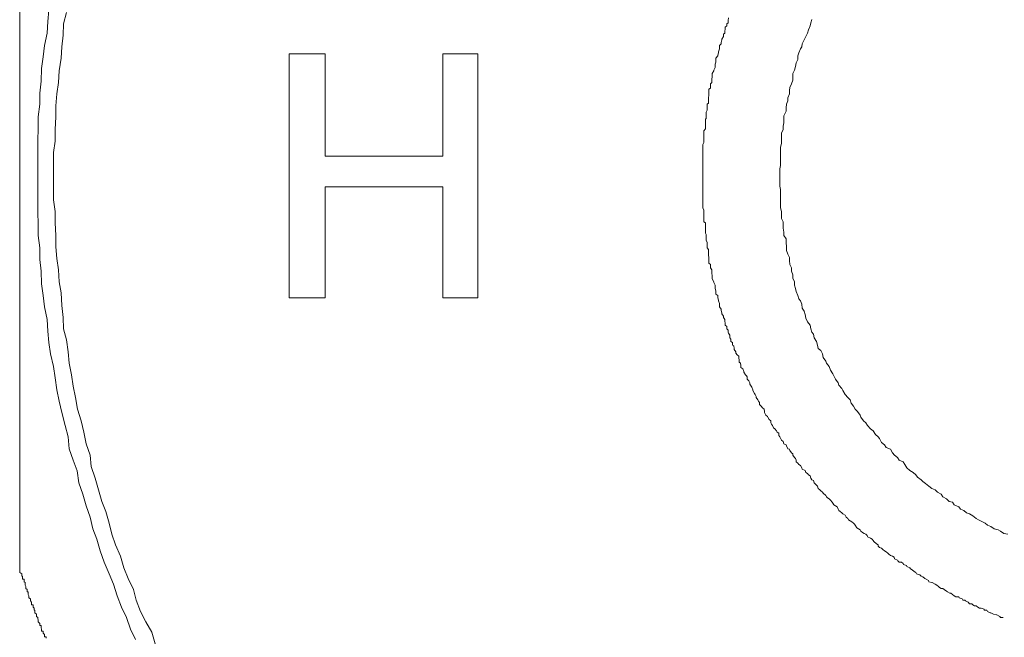
# Model space of a CAD drawing. Units: inches. Extents: x -609 to 809, y -652 to 473.
# Drawn here: x -180 to -170, y -387 to -380 of the extents above; entities that cross this region are included whole.
import ezdxf

# ---------------------------------------------------------------- set-up
doc = ezdxf.new("R2010")
doc.units = ezdxf.units.IN
doc.header["$MEASUREMENT"] = 0
doc.layers.add('图层 1', color=7, linetype='Continuous')

msp = doc.modelspace()

# ---------------------------------------------------------------- linework, layer by layer
at = {"layer": '图层 1', "color": 7, "lineweight": 9}
for points in [[(-180.0237, -380.2791), (-180.0237, -380.5253), (-180.0237, -380.766), (-180.0237, -381.0122), (-180.0237, -381.4992), (-180.0237, -381.9861), (-180.0237, -382.4841), (-180.0237, -382.971), (-180.0237, -383.2172), (-180.0237, -383.4579), (-180.0237, -383.7069), (-180.0237, -383.9449), (-180.0237, -384.1911), (-180.0237, -384.4318), (-180.0237, -384.678), (-180.0237, -384.916), (-180.0237, -385.4056), (-180.0237, -385.8898)], [(-179.736, -380.3565), (-179.7471, -380.4672), (-179.7526, -380.5834), (-179.7803, -380.7051), (-179.7913, -380.8158), (-179.8079, -380.932), (-179.8135, -381.0565), (-179.8245, -381.1727), (-179.8245, -381.2834), (-179.8411, -381.4079), (-179.8411, -381.5241), (-179.8467, -381.6347), (-179.8467, -381.7565), (-179.8467, -381.8727), (-179.8467, -381.9861), (-179.8467, -382.1078), (-179.8467, -382.224), (-179.8467, -382.3485), (-179.8411, -382.4592), (-179.8411, -382.5754), (-179.8245, -382.6971), (-179.8245, -382.8105), (-179.8135, -382.924), (-179.8079, -383.0485), (-179.7913, -383.1647), (-179.7803, -383.2753), (-179.7526, -383.3998), (-179.7471, -383.516), (-179.736, -383.6267), (-179.7194, -383.7374), (-179.6917, -383.8646), (-179.6751, -383.9753), (-179.6585, -384.0915), (-179.6364, -384.2049), (-179.6087, -384.3156), (-179.5755, -384.4429), (-179.5479, -384.5563), (-179.5368, -384.6725), (-179.4981, -384.7832), (-179.4593, -384.8911), (-179.4427, -385.0072), (-179.404, -385.1179), (-179.3708, -385.2341), (-179.3321, -385.3448), (-179.3044, -385.461), (-179.2657, -385.5606), (-179.2325, -385.6768), (-179.1937, -385.7874), (-179.1439, -385.9036), (-179.0997, -386.0032), (-179.0665, -386.1194), (-179.0222, -386.2301), (-178.9724, -386.3325), (-178.9337, -386.4459), (-178.8839, -386.5483)], [(-179.5645, -380.3814), (-179.5921, -380.4921), (-179.5977, -380.6028), (-179.6087, -380.719), (-179.6143, -380.8296), (-179.6364, -380.9541), (-179.6419, -381.0703), (-179.6585, -381.181), (-179.6696, -381.2972), (-179.6696, -381.4079), (-179.6751, -381.5324), (-179.6751, -381.6458), (-179.6917, -381.7565), (-179.6917, -381.8727), (-179.6917, -381.9861), (-179.6917, -382.1078), (-179.6917, -382.224), (-179.6751, -382.3374), (-179.6751, -382.4509), (-179.6696, -382.5754), (-179.6696, -382.686), (-179.6585, -382.7995), (-179.6419, -382.9129), (-179.6364, -383.0291), (-179.6143, -383.1398), (-179.6087, -383.2643), (-179.5977, -383.3805), (-179.5921, -383.4911), (-179.5645, -383.6018), (-179.5479, -383.718), (-179.5368, -383.8287), (-179.5147, -383.9449), (-179.4981, -384.0555), (-179.4759, -384.169), (-179.4538, -384.2824), (-179.4206, -384.3986), (-179.3929, -384.5093), (-179.3708, -384.6255), (-179.3321, -384.7361), (-179.321, -384.8468), (-179.2823, -384.963), (-179.2491, -385.0764), (-179.2159, -385.1898), (-179.1771, -385.2894), (-179.1439, -385.4056), (-179.1163, -385.5135), (-179.0831, -385.6187), (-179.0333, -385.7293), (-179.0001, -385.8455), (-178.9558, -385.9479), (-178.906, -386.0586), (-178.8783, -386.1609), (-178.8341, -386.2744), (-178.7843, -386.3767), (-178.7234, -386.4763), (-178.6902, -386.5925)], [(-173.0518, -380.434), (-173.0573, -380.4589), (-173.0573, -380.481), (-173.0684, -380.4921), (-173.0684, -380.5115), (-173.085, -380.5253), (-173.085, -380.5502), (-173.0905, -380.5585), (-173.0905, -380.5834), (-173.1016, -380.5945), (-173.1016, -380.6166), (-173.1182, -380.6415), (-173.1182, -380.6498), (-173.1237, -380.6747), (-173.1237, -380.6885), (-173.1403, -380.7051), (-173.1403, -380.719), (-173.1403, -380.7383), (-173.1514, -380.766), (-173.1514, -380.7771), (-173.1569, -380.7992), (-173.1569, -380.8075), (-173.1791, -380.8296), (-173.1791, -380.8545), (-173.1791, -380.8684), (-173.1846, -380.8877), (-173.1846, -380.9016), (-173.1846, -380.9209), (-173.1957, -380.9458), (-173.1957, -380.9541), (-173.2123, -380.979), (-173.2123, -380.9929), (-173.2123, -381.0122), (-173.2178, -381.0371), (-173.2178, -381.0454), (-173.2178, -381.0703), (-173.2289, -381.0814), (-173.2289, -381.1035), (-173.2289, -381.1229), (-173.2455, -381.134), (-173.2455, -381.1589), (-173.2455, -381.181), (-173.2455, -381.1948), (-173.251, -381.2197), (-173.251, -381.2253), (-173.251, -381.2502), (-173.251, -381.2723), (-173.2621, -381.2834), (-173.2621, -381.3055), (-173.2621, -381.3193), (-173.2621, -381.3415), (-173.2731, -381.3608), (-173.2731, -381.3747), (-173.2731, -381.3968), (-173.2731, -381.4217), (-173.2787, -381.43), (-173.2787, -381.4521), (-173.2787, -381.477), (-173.2787, -381.4853), (-173.2787, -381.513), (-173.2787, -381.5241), (-173.2953, -381.5434), (-173.2953, -381.5683), (-173.2953, -381.5766), (-173.2953, -381.6015), (-173.2953, -381.6237), (-173.2953, -381.6347), (-173.2953, -381.6596), (-173.3063, -381.679), (-173.3063, -381.6928), (-173.3063, -381.7122), (-173.3063, -381.726), (-173.3063, -381.7482), (-173.3063, -381.7703), (-173.3063, -381.7814), (-173.3063, -381.8035), (-173.3063, -381.8284), (-173.3063, -381.8422), (-173.3063, -381.8616), (-173.3063, -381.8865), (-173.3063, -381.8948), (-173.3063, -381.9197), (-173.3063, -381.9418), (-173.3063, -381.9529), (-173.3063, -381.9723), (-173.3063, -381.9861), (-173.3063, -382.011), (-173.3063, -382.0303), (-173.3063, -382.0442), (-173.3063, -382.0635), (-173.3063, -382.0884), (-173.3063, -382.0967), (-173.3063, -382.1216), (-173.3063, -382.1465), (-173.3063, -382.1548), (-173.3063, -382.177), (-173.3063, -382.1991), (-173.3063, -382.2129), (-173.3063, -382.2378), (-173.3063, -382.2461), (-173.3063, -382.271), (-173.3063, -382.2904), (-173.3063, -382.3015), (-173.2953, -382.3236), (-173.2953, -382.3485), (-173.2953, -382.3623), (-173.2953, -382.3789), (-173.2953, -382.4066), (-173.2953, -382.4149), (-173.2953, -382.4398), (-173.2787, -382.4509), (-173.2787, -382.473), (-173.2787, -382.4951), (-173.2787, -382.5034), (-173.2787, -382.5283), (-173.2787, -382.5505), (-173.2731, -382.5643), (-173.2731, -382.5837), (-173.2731, -382.6058), (-173.2731, -382.6196), (-173.2621, -382.6418), (-173.2621, -382.6528), (-173.2621, -382.6777), (-173.2621, -382.6971), (-173.251, -382.7109), (-173.251, -382.7303), (-173.251, -382.758), (-173.251, -382.7663), (-173.2455, -382.7912), (-173.2455, -382.7995), (-173.2455, -382.8216), (-173.2455, -382.8465), (-173.2289, -382.8603), (-173.2289, -382.8825), (-173.2289, -382.8935), (-173.2178, -382.9129), (-173.2178, -382.9378), (-173.2178, -382.9461), (-173.2123, -382.971), (-173.2123, -382.9931), (-173.2123, -383.0014), (-173.1957, -383.0291), (-173.1957, -383.0374), (-173.1846, -383.0623), (-173.1846, -383.0817), (-173.1846, -383.0955), (-173.1791, -383.1176), (-173.1791, -383.1259), (-173.1791, -383.1508), (-173.1569, -383.1647), (-173.1569, -383.1868), (-173.1514, -383.2117), (-173.1514, -383.2172), (-173.1403, -383.2421), (-173.1403, -383.2504), (-173.1403, -383.2753), (-173.1237, -383.2975), (-173.1237, -383.3113), (-173.1182, -383.3334), (-173.1182, -383.3445), (-173.1016, -383.3666), (-173.1016, -383.3805), (-173.0905, -383.3998), (-173.0905, -383.422), (-173.085, -383.4303), (-173.085, -383.4579), (-173.0684, -383.469), (-173.0684, -383.4911), (-173.0573, -383.505), (-173.0573, -383.5243), (-173.0518, -383.5354), (-173.0407, -383.5548), (-173.0407, -383.5824), (-173.0297, -383.5935), (-173.0297, -383.6156), (-173.0131, -383.6267), (-173.0131, -383.6516), (-173.002, -383.6599), (-172.9965, -383.6848), (-172.9965, -383.6959), (-172.9799, -383.718), (-172.9799, -383.7318), (-172.9688, -383.7484), (-172.9522, -383.7623), (-172.9522, -383.7844), (-172.9467, -383.7955), (-172.9467, -383.8204), (-172.9356, -383.8287), (-172.9301, -383.8536), (-172.9301, -383.8729), (-172.9135, -383.8868), (-172.9024, -383.9117), (-172.9024, -383.92), (-172.8858, -383.9449), (-172.8747, -383.9559), (-172.8692, -383.9642), (-172.8692, -383.9891), (-172.8526, -384.003), (-172.8415, -384.0223), (-172.8415, -384.0362), (-172.8305, -384.0555), (-172.8249, -384.0666), (-172.8139, -384.0915), (-172.8139, -384.0998), (-172.7973, -384.1275), (-172.7917, -384.1385), (-172.7807, -384.1579), (-172.7807, -384.169), (-172.7641, -384.1911), (-172.7585, -384.2049), (-172.7475, -384.216), (-172.7475, -384.2381), (-172.7309, -384.252), (-172.7198, -384.2686), (-172.7032, -384.2824), (-172.6977, -384.3073), (-172.6977, -384.3156), (-172.6866, -384.3405), (-172.67, -384.3543), (-172.6645, -384.3626), (-172.6534, -384.3848), (-172.6368, -384.3986), (-172.6368, -384.418), (-172.6313, -384.4318), (-172.6202, -384.4429), (-172.6091, -384.465), (-172.5981, -384.4761), (-172.5815, -384.4954), (-172.5759, -384.5093), (-172.5593, -384.5203), (-172.5593, -384.5425), (-172.5483, -384.5563), (-172.5427, -384.5674), (-172.5317, -384.5867), (-172.5151, -384.6006), (-172.5095, -384.6255), (-172.4874, -384.6338), (-172.4819, -384.6448), (-172.4708, -384.6725), (-172.4542, -384.678), (-172.4487, -384.6891), (-172.4321, -384.7112), (-172.421, -384.7223), (-172.421, -384.7361), (-172.4044, -384.7583), (-172.3933, -384.7693), (-172.3878, -384.7832), (-172.3878, -384.7998), (-172.3712, -384.8136), (-172.3601, -384.8274), (-172.3435, -384.8385), (-172.3325, -384.8606), (-172.3269, -384.8717), (-172.2993, -384.8855), (-172.2937, -384.9049), (-172.2771, -384.916), (-172.2661, -384.9298), (-172.2495, -384.9381), (-172.2439, -384.963), (-172.2329, -384.9768), (-172.2163, -384.9851), (-172.2108, -385.0072), (-172.2052, -385.0155), (-172.1886, -385.0294), (-172.1776, -385.0404), (-172.172, -385.0626), (-172.1554, -385.0764), (-172.1444, -385.0875), (-172.1278, -385.0985), (-172.1222, -385.1096), (-172.0946, -385.1317), (-172.089, -385.1456), (-172.078, -385.1566), (-172.0614, -385.1649), (-172.0503, -385.1788), (-172.0337, -385.1981), (-172.0282, -385.2092), (-172.0171, -385.223), (-172.0005, -385.2341), (-171.9839, -385.2424), (-171.9728, -385.2673), (-171.9673, -385.2811), (-171.9562, -385.2894), (-171.9396, -385.3033), (-171.9286, -385.3116), (-171.9064, -385.3254), (-171.8954, -385.3448), (-171.8788, -385.3586), (-171.8732, -385.3724), (-171.8566, -385.3807), (-171.84, -385.3918), (-171.8234, -385.4056), (-171.8124, -385.4139), (-171.8068, -385.425), (-171.7902, -385.4499), (-171.7736, -385.461), (-171.757, -385.4693), (-171.7515, -385.4831), (-171.7349, -385.4969), (-171.7183, -385.5052), (-171.7017, -385.5135), (-171.6906, -385.5274), (-171.6851, -385.5384), (-171.6574, -385.5523), (-171.6408, -385.5606), (-171.6298, -385.5744), (-171.6242, -385.5855), (-171.5966, -385.6076), (-171.58, -385.6187), (-171.58, -385.6297), (-171.5689, -385.6436), (-171.5468, -385.6519), (-171.5357, -385.6629), (-171.5191, -385.6768), (-171.5025, -385.6851), (-171.4859, -385.6989), (-171.4748, -385.71), (-171.4582, -385.7238), (-171.4416, -385.7293), (-171.425, -385.7404), (-171.4195, -385.7542), (-171.3918, -385.7681), (-171.3863, -385.7764), (-171.3752, -385.7874), (-171.3531, -385.7874), (-171.3365, -385.8013), (-171.331, -385.8096), (-171.3033, -385.8206), (-171.2978, -385.8317), (-171.2701, -385.8455), (-171.2646, -385.8538), (-171.248, -385.8649), (-171.2258, -385.8787), (-171.2092, -385.8898), (-171.2037, -385.9036), (-171.176, -385.9119), (-171.1705, -385.9119), (-171.1594, -385.9258), (-171.1428, -385.9341), (-171.1207, -385.9479), (-171.1096, -385.9562), (-171.0875, -385.97), (-171.082, -385.9811), (-171.0543, -385.9894), (-171.0488, -385.9894), (-171.0211, -386.0032), (-171.0045, -386.0143), (-170.9879, -386.0281), (-170.9768, -386.0364), (-170.9602, -386.0475), (-170.9436, -386.0475), (-170.9326, -386.0586), (-170.9104, -386.0724), (-170.8994, -386.0807), (-170.8772, -386.0918), (-170.8662, -386.0918), (-170.8496, -386.1056), (-170.833, -386.1194), (-170.8164, -386.1277), (-170.7887, -386.1277), (-170.7832, -386.1388), (-170.7555, -386.1499), (-170.75, -386.1609), (-170.7278, -386.1609), (-170.7223, -386.1692), (-170.6946, -386.1831), (-170.6836, -386.1969), (-170.6614, -386.1969), (-170.6504, -386.208), (-170.6338, -386.2163), (-170.6172, -386.2163), (-170.6006, -386.2301), (-170.584, -386.2412), (-170.5674, -386.2412), (-170.5397, -386.2522), (-170.5397, -386.2605), (-170.512, -386.2605), (-170.5065, -386.2744), (-170.4788, -386.2854), (-170.4733, -386.2854), (-170.4456, -386.2993), (-170.418, -386.3076), (-170.4124, -386.3076), (-170.3848, -386.3214), (-170.3792, -386.3325), (-170.3516, -386.3325)], [(-172.2329, -380.4478), (-172.2439, -380.481), (-172.2495, -380.5115), (-172.2661, -380.5502), (-172.2771, -380.5834), (-172.2937, -380.6166), (-172.3103, -380.6498), (-172.3269, -380.6885), (-172.3325, -380.719), (-172.3435, -380.7383), (-172.3601, -380.7771), (-172.3712, -380.8075), (-172.3712, -380.8435), (-172.3878, -380.8767), (-172.3933, -380.9126), (-172.4044, -380.9458), (-172.421, -380.979), (-172.421, -381.0122), (-172.421, -381.0454), (-172.4321, -381.0814), (-172.4487, -381.1174), (-172.4542, -381.1478), (-172.4542, -381.181), (-172.4708, -381.2197), (-172.4708, -381.2502), (-172.4819, -381.2834), (-172.4874, -381.3193), (-172.4874, -381.3498), (-172.5095, -381.3968), (-172.5095, -381.43), (-172.5095, -381.466), (-172.5151, -381.4992), (-172.5151, -381.5324), (-172.5317, -381.5683), (-172.5317, -381.6015), (-172.5317, -381.6347), (-172.5317, -381.6679), (-172.5427, -381.7039), (-172.5427, -381.7399), (-172.5427, -381.7703), (-172.5427, -381.8035), (-172.5427, -381.8505), (-172.5427, -381.8865), (-172.5483, -381.9197), (-172.5483, -381.9529), (-172.5483, -381.9861), (-172.5483, -382.0193), (-172.5483, -382.058), (-172.5483, -382.0884), (-172.5427, -382.1216), (-172.5427, -382.1548), (-172.5427, -382.1991), (-172.5427, -382.2378), (-172.5427, -382.271), (-172.5427, -382.3015), (-172.5317, -382.3374), (-172.5317, -382.3706), (-172.5317, -382.4066), (-172.5151, -382.4398), (-172.5151, -382.473), (-172.5151, -382.5034), (-172.5095, -382.5422), (-172.5095, -382.5754), (-172.4874, -382.6058), (-172.4874, -382.6418), (-172.4819, -382.686), (-172.4819, -382.722), (-172.4708, -382.758), (-172.4542, -382.7912), (-172.4542, -382.8216), (-172.4487, -382.8603), (-172.4321, -382.8935), (-172.4321, -382.924), (-172.421, -382.9599), (-172.421, -382.9931), (-172.4044, -383.0291), (-172.4044, -383.0623), (-172.3933, -383.0955), (-172.3878, -383.1259), (-172.3712, -383.1647), (-172.3601, -383.1979), (-172.3435, -383.2172), (-172.3325, -383.2504), (-172.3269, -383.2892), (-172.3103, -383.3196), (-172.2993, -383.3528), (-172.2937, -383.3888), (-172.2771, -383.422), (-172.2495, -383.4579), (-172.2439, -383.4911), (-172.2329, -383.5243), (-172.2163, -383.5465), (-172.2108, -383.5824), (-172.1886, -383.6156), (-172.1776, -383.6516), (-172.172, -383.6848), (-172.1444, -383.7069), (-172.1278, -383.7374), (-172.1222, -383.7761), (-172.0946, -383.8093), (-172.089, -383.8287), (-172.0614, -383.8646), (-172.0503, -383.8978), (-172.0282, -383.9338), (-172.0171, -383.9559), (-172.0005, -383.9891), (-171.9728, -384.0223), (-171.9673, -384.0472), (-171.9396, -384.0804), (-171.9286, -384.0998), (-171.9064, -384.1385), (-171.8788, -384.169), (-171.8566, -384.1911), (-171.8456, -384.2243), (-171.8234, -384.252), (-171.8068, -384.2824), (-171.7847, -384.3073), (-171.757, -384.3405), (-171.7515, -384.3626), (-171.7238, -384.3986), (-171.7017, -384.418), (-171.6851, -384.4429), (-171.6574, -384.4761), (-171.6298, -384.4954), (-171.6076, -384.5314), (-171.58, -384.5563), (-171.5689, -384.5729), (-171.5468, -384.6116), (-171.5191, -384.6338), (-171.5025, -384.6587), (-171.4582, -384.678), (-171.4416, -384.7112), (-171.4195, -384.7361), (-171.3918, -384.7583), (-171.3752, -384.7832), (-171.3365, -384.7998), (-171.3199, -384.8274), (-171.2978, -384.8606), (-171.2701, -384.8855), (-171.2369, -384.9049), (-171.2092, -384.9298), (-171.1926, -384.9519), (-171.1594, -384.9768), (-171.1428, -384.9934), (-171.1152, -385.0155), (-171.082, -385.0404), (-171.0543, -385.0626), (-171.0211, -385.0764), (-170.999, -385.0985), (-170.9602, -385.1179), (-170.9436, -385.1456), (-170.9104, -385.1649), (-170.8828, -385.1898), (-170.8496, -385.1981), (-170.833, -385.223), (-170.7887, -385.2424), (-170.7721, -385.2673), (-170.7389, -385.2811), (-170.7112, -385.3033), (-170.6836, -385.3116), (-170.6504, -385.3337), (-170.6172, -385.3586), (-170.595, -385.3724), (-170.5563, -385.3918), (-170.5286, -385.4056), (-170.5065, -385.425), (-170.4733, -385.4361), (-170.4401, -385.461), (-170.4014, -385.4693), (-170.3792, -385.4831), (-170.346, -385.5052), (-170.3073, -385.5135)], [(-177.0192, -380.7854), (-177.3733, -380.7854)], [(-177.3733, -380.7854), (-177.3733, -383.1868)], [(-177.0192, -381.7924), (-177.0192, -380.7854)], [(-175.8627, -380.7854), (-175.8627, -381.7924)], [(-175.5196, -380.7854), (-175.8627, -380.7854)], [(-175.5196, -383.1868), (-175.5196, -380.7854)], [(-175.8627, -381.7924), (-177.0192, -381.7924)], [(-177.0192, -383.1868), (-177.0192, -382.0967)], [(-177.0192, -382.0967), (-175.8627, -382.0967)], [(-175.8627, -382.0967), (-175.8627, -383.1868)], [(-177.3733, -383.1868), (-177.0192, -383.1868)], [(-175.8627, -383.1868), (-175.5196, -383.1868)], [(-180.0237, -385.8898), (-180.0016, -385.9036), (-180.0016, -385.9119), (-180.0016, -385.9258), (-179.9961, -385.9258), (-179.9961, -385.9341), (-179.9961, -385.9479), (-179.9961, -385.9562), (-179.9795, -385.9562), (-179.9795, -385.97), (-179.9795, -385.9811), (-179.9684, -385.9894), (-179.9684, -386.0032), (-179.9684, -386.0143), (-179.9629, -386.0281), (-179.9629, -386.0364), (-179.9629, -386.0475), (-179.9518, -386.0586), (-179.9518, -386.0724), (-179.9518, -386.0807), (-179.9407, -386.0807), (-179.9407, -386.0918), (-179.9407, -386.1056), (-179.9352, -386.1194), (-179.9352, -386.1277), (-179.9352, -386.1388), (-179.9186, -386.1499), (-179.9186, -386.1609), (-179.9186, -386.1692), (-179.9075, -386.1831), (-179.9075, -386.1969), (-179.9075, -386.208), (-179.8909, -386.208), (-179.8909, -386.2163), (-179.8909, -386.2301), (-179.8799, -386.2412), (-179.8799, -386.2522), (-179.8799, -386.2605), (-179.8743, -386.2605), (-179.8743, -386.2744), (-179.8743, -386.2854), (-179.8577, -386.2993), (-179.8577, -386.3076), (-179.8577, -386.3214), (-179.8467, -386.3325), (-179.8467, -386.3463), (-179.8411, -386.3546), (-179.8411, -386.3629), (-179.8411, -386.3767), (-179.8245, -386.3906), (-179.8245, -386.3989), (-179.8245, -386.4099), (-179.8135, -386.4099), (-179.8135, -386.4238), (-179.8135, -386.4348), (-179.8079, -386.4459), (-179.8079, -386.457), (-179.8079, -386.468), (-179.7913, -386.468), (-179.7913, -386.4763), (-179.7913, -386.4874), (-179.7803, -386.5012), (-179.7803, -386.5151), (-179.7803, -386.5234), (-179.7637, -386.5234), (-179.7637, -386.5344)]]:
    msp.add_lwpolyline(points, dxfattribs=at)

doc.saveas('drawing.dxf')
